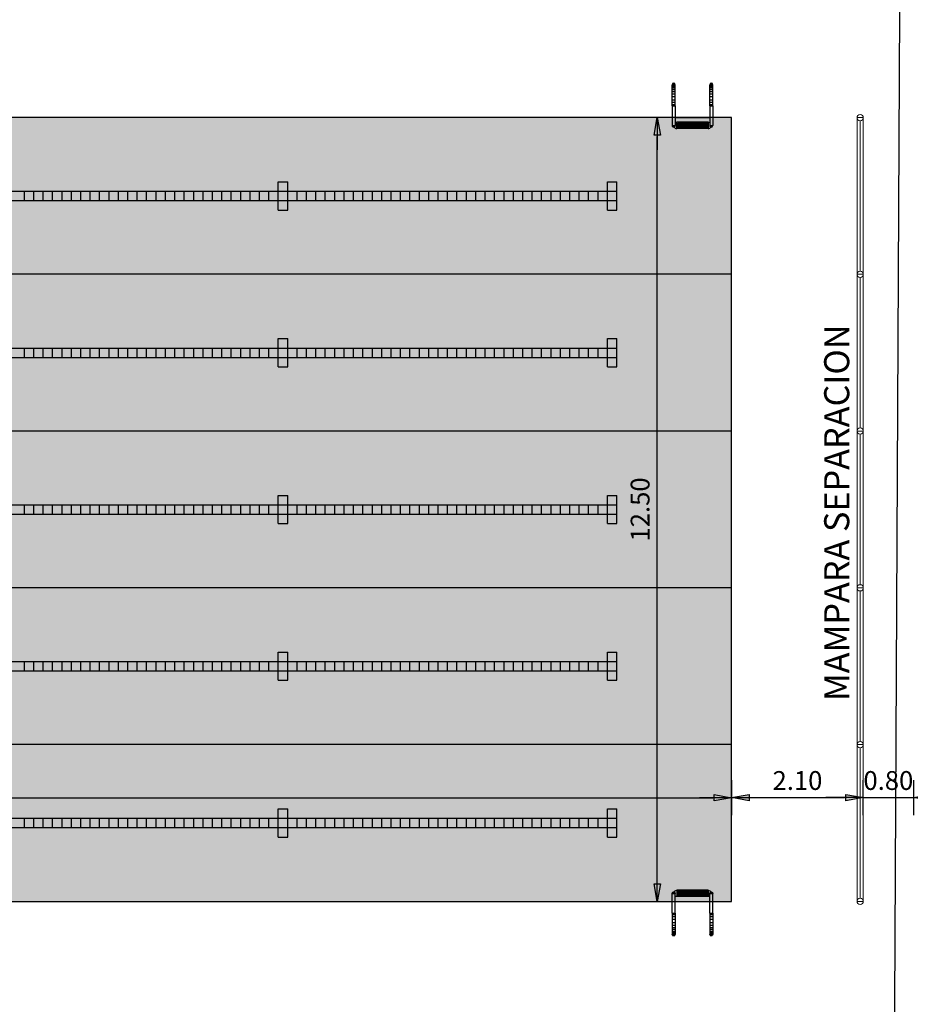
# Model space of a CAD drawing. Units: millimetres. Extents: x 414559 to 414985, y 4790347 to 4790588.
# Drawn here: x 414769 to 414784, y 4790465 to 4790481 of the extents above; entities that cross this region are included whole.
import ezdxf

# ---------------------------------------------------------------- set-up
doc = ezdxf.new("R2010")
doc.units = ezdxf.units.MM
for name, color, linetype in [('02', 8, 'Continuous'), ('02_cotas', 1, 'Continuous'), ('08', 8, 'Continuous'), ('CARPINTERIA', 24, 'Continuous'), ('COTAS', 7, 'Continuous')]:
    doc.layers.add(name, color=color, linetype=linetype)
doc.layers.add('fino', color=7, linetype='Continuous', lineweight=20)
doc.layers.add('TRAMA', color=9, linetype='Continuous', lineweight=13)
doc.styles.add('arial', font='arial.ttf')
doc.dimstyles.new('FL-1-100', dxfattribs={"dimtxt": 0.3, "dimasz": 0.3, "dimexe": 0.35, "dimexo": 0.35, "dimgap": 0.12, "dimtad": 1, "dimzin": 0, "dimdsep": 46, "dimtxsty": 'arial', "dimblk1": 'FLECHA1', "dimblk2": 'FLECHA2', "dimsah": 1, "dimcen": 1.35, "dimdle": 0.15, "dimse1": 1, "dimse2": 1, "dimadec": 0, "dimazin": 0, "dimtfac": 1, "dimtix": 1, "dimtmove": 2, "dimatfit": 3, "dimldrblk": 'FLECHA1', "dimfxl": 1, "dimtolj": 1, "dimtzin": 0, "dimarcsym": 0})

# ---------------------------------------------------------------- blocks, each defined once
blk = doc.blocks.new('FLECHA1')
at = {"layer": 'COTAS'}
for p, q in [((0, 0), (0, 0.932)), ((0, 0), (-1.623, 0)), ((-0.932, 0.166), (0, 0)), ((-0.932, -0.166), (-0.932, 0.166)), ((0, 0), (-0.932, -0.166)), ((0, -0.932), (0, 0))]:
    blk.add_line(p, q, dxfattribs=at)
blk.add_solid([(0, 0), (-0.932, 0.166), (-0.932, -0.166)], dxfattribs=at)
at = {"layer": 'DEFPOINTS', "color": 0, "linetype": 'ByBlock'}
blk.add_point((0, 0), dxfattribs=at)
blk = doc.blocks.new('FLECHA2')
at = {"layer": 'COTAS'}
for p, q in [((0, 0), (0, 0.932)), ((0, 0), (-1.71, 0)), ((-0.932, 0.166), (0, 0)), ((-0.932, -0.166), (-0.932, 0.166)), ((0, 0), (-0.932, -0.166)), ((0, -0.932), (0, 0))]:
    blk.add_line(p, q, dxfattribs=at)
blk.add_solid([(0, 0), (-0.932, 0.166), (-0.932, -0.166)], dxfattribs=at)
at = {"layer": 'DEFPOINTS', "color": 0, "linetype": 'ByBlock'}
blk.add_point((0, 0), dxfattribs=at)
blk = doc.blocks.new('*D219')
at = {"layer": 'COTAS', "color": 0, "lineweight": -2, "transparency": 16777216}
blk.add_line((414779.526, 4790466.753), (414779.526, 4790478.653), dxfattribs=at)
at = {"layer": 'DEFPOINTS', "color": 0, "transparency": 16777216}
for p in [(414779.251, 4790478.953), (414779.526, 4790478.953), (414778.25, 4790466.453)]:
    blk.add_point(p, dxfattribs=at)
at = {"layer": 'COTAS', "color": 0, "lineweight": -2, "transparency": 16777216, "xscale": 0.3, "yscale": 0.3, "zscale": 0.3}
for name, p, rotation in [('FLECHA2', (414779.526, 4790478.953), 90), ('FLECHA1', (414779.526, 4790466.453), 270)]:
    blk.add_blockref(name, p, dxfattribs=dict(at, rotation=rotation))
at = {"layer": 'COTAS', "color": 0, "transparency": 16777216, "insert": (414779.253, 4790472.703), "char_height": 0.3, "attachment_point": 5, "rotation": 90, "style": 'arial'}
blk.add_mtext('\\A1;12.50', dxfattribs=at)
blk = doc.blocks.new('*D220')
at = {"layer": 'COTAS', "color": 0, "lineweight": -2, "transparency": 16777216}
blk.add_line((414756.013, 4790468.106), (414780.413, 4790468.106), dxfattribs=at)
at = {"layer": 'DEFPOINTS', "color": 0, "transparency": 16777216}
for p in [(414755.713, 4790468.663), (414780.713, 4790468.663), (414780.713, 4790468.106)]:
    blk.add_point(p, dxfattribs=at)
at = {"layer": 'COTAS', "color": 0, "lineweight": -2, "transparency": 16777216, "xscale": 0.3, "yscale": 0.3, "zscale": 0.3, "rotation": 180}
blk.add_blockref('FLECHA1', (414755.713, 4790468.106), dxfattribs=at)
at = {"layer": 'COTAS', "color": 0, "lineweight": -2, "transparency": 16777216, "xscale": 0.3, "yscale": 0.3, "zscale": 0.3}
blk.add_blockref('FLECHA2', (414780.713, 4790468.106), dxfattribs=at)
at = {"layer": 'COTAS', "color": 0, "transparency": 16777216, "insert": (414768.213, 4790468.38), "char_height": 0.3, "attachment_point": 5, "style": 'arial'}
blk.add_mtext('\\A1;25.00', dxfattribs=at)
blk = doc.blocks.new('ESCALERA PISCINA')
at = {"layer": '02_cotas'}
for p, q in [((-1.085, 0.566), (-1.085, 0.634)), ((-1.068, 0.554), (-1.068, 0.646)), ((-1.048, 0.55), (-1.048, 0.65)), ((-1.022, 0.55), (-1.022, 0.65)), ((-0.99, 0.55), (-0.99, 0.65)), ((-0.948, 0.55), (-0.948, 0.65)), ((-0.893, 0.55), (-0.893, 0.65)), ((-0.832, 0.55), (-0.832, 0.65)), ((-0.761, 0.55), (-0.761, 0.65)), ((-0.677, 0.55), (-0.677, 0.65)), ((-0.571, 0.55), (-0.571, 0.65)), ((-0.487, 0.55), (-0.487, 0.65)), ((-0.42, 0.55), (-0.42, 0.65)), ((-0.379, 0.65), (0.251, 0.65)), ((-0.379, 0.55), (-0.379, 0.65)), ((-0.379, 0.55), (-0.379, 0.65)), ((0.248, 0.55), (0.248, 0.65)), ((0.264, 0.552), (0.264, 0.648)), ((0.278, 0.558), (0.278, 0.642)), ((0.288, 0.566), (0.288, 0.634)), ((-0.379, 0.55), (0.251, 0.55)), ((0, -0.55), (0, 0.55)), ((0.151, 0.5), (0.151, -0.5)), ((0.351, 0.5), (0.151, 0.5)), ((0.326, 0.47), (0.176, 0.47)), ((0.176, -0.47), (0.176, 0.47)), ((0.176, 0.336), (0.31, 0.47)), ((0.176, 0.379), (0.268, 0.47)), ((0.176, 0.421), (0.225, 0.47)), ((0.176, 0.463), (0.183, 0.47)), ((0.176, 0.294), (0.326, 0.444)), ((0.326, 0.294), (0.176, 0.444)), ((0.176, 0.251), (0.326, 0.401)), ((0.326, 0.251), (0.176, 0.401)), ((0.176, 0.209), (0.326, 0.359)), ((0.326, 0.209), (0.176, 0.359)), ((0.176, 0.166), (0.326, 0.316)), ((0.326, 0.166), (0.176, 0.316)), ((0.326, 0.336), (0.192, 0.47)), ((0.326, 0.379), (0.235, 0.47)), ((0.326, 0.421), (0.277, 0.47)), ((0.297, 0.579), (0.297, 0.621)), ((0.326, 0.463), (0.32, 0.47)), ((0.326, -0.47), (0.326, 0.47)), ((0.351, 0.5), (0.351, -0.5)), ((0.176, 0.124), (0.326, 0.274)), ((0.326, 0.124), (0.176, 0.274)), ((0.176, 0.082), (0.326, 0.232)), ((0.326, 0.082), (0.176, 0.232)), ((0.176, 0.039), (0.326, 0.189)), ((0.326, 0.039), (0.176, 0.189)), ((0.176, -0.003), (0.326, 0.147)), ((0.326, -0.003), (0.176, 0.147)), ((0.176, -0.046), (0.326, 0.104)), ((0.326, -0.046), (0.176, 0.104)), ((0.176, -0.088), (0.326, 0.062)), ((0.326, -0.088), (0.176, 0.062)), ((0.176, -0.131), (0.326, 0.019)), ((0.326, -0.131), (0.176, 0.019)), ((0.176, -0.173), (0.326, -0.023)), ((0.326, -0.173), (0.176, -0.023)), ((0.176, -0.215), (0.326, -0.065)), ((0.326, -0.215), (0.176, -0.065)), ((0.176, -0.258), (0.326, -0.108)), ((0.326, -0.258), (0.176, -0.108)), ((0.176, -0.3), (0.326, -0.15)), ((0.326, -0.3), (0.176, -0.15)), ((0.176, -0.343), (0.326, -0.193)), ((0.326, -0.343), (0.176, -0.193)), ((0.176, -0.385), (0.326, -0.235)), ((0.326, -0.385), (0.176, -0.235)), ((0.176, -0.428), (0.326, -0.278)), ((0.326, -0.428), (0.176, -0.278)), ((-1.085, -0.634), (-1.085, -0.566)), ((-1.068, -0.646), (-1.068, -0.554)), ((-1.048, -0.65), (-1.048, -0.55)), ((-1.022, -0.65), (-1.022, -0.55)), ((-0.99, -0.65), (-0.99, -0.55)), ((-0.948, -0.65), (-0.948, -0.55)), ((-0.893, -0.65), (-0.893, -0.55)), ((-0.832, -0.65), (-0.832, -0.55)), ((-0.761, -0.65), (-0.761, -0.55)), ((-0.677, -0.65), (-0.677, -0.55)), ((-0.571, -0.65), (-0.571, -0.55)), ((-0.487, -0.65), (-0.487, -0.55)), ((-0.42, -0.65), (-0.42, -0.55)), ((-0.379, -0.55), (0.251, -0.55)), ((-0.379, -0.65), (-0.379, -0.55)), ((-0.379, -0.65), (-0.379, -0.55)), ((0.351, -0.5), (0.151, -0.5)), ((0.176, -0.47), (0.326, -0.32)), ((0.326, -0.47), (0.176, -0.32)), ((0.284, -0.47), (0.176, -0.362)), ((0.241, -0.47), (0.176, -0.405)), ((0.199, -0.47), (0.176, -0.447)), ((0.326, -0.47), (0.176, -0.47)), ((0.219, -0.47), (0.326, -0.362)), ((0.248, -0.65), (0.248, -0.55)), ((0.261, -0.47), (0.326, -0.405)), ((0.264, -0.648), (0.264, -0.552)), ((0.278, -0.642), (0.278, -0.558)), ((0.288, -0.634), (0.288, -0.566)), ((0.297, -0.621), (0.297, -0.579)), ((0.303, -0.47), (0.326, -0.447)), ((-0.379, -0.65), (0.251, -0.65))]:
    blk.add_line(p, q, dxfattribs=at)
at = {"layer": '02_cotas', "color": 2}
for p, q in [((-0.379, 0.65), (-1.048, 0.65)), ((-0.379, 0.55), (-1.048, 0.55)), ((-0.379, -0.55), (-1.048, -0.55)), ((-0.379, -0.65), (-1.048, -0.65))]:
    blk.add_line(p, q, dxfattribs=at)
for centre in [(-1.049, 0.6), (-1.049, -0.6)]:
    blk.add_arc(centre, 0.05, 90, 270, dxfattribs=at)
at = {"layer": '02_cotas'}
for centre, radius, start, end in [((0.251, 0.6), 0.05, 270, 90), ((0.251, 0.5), 0.1, 150, 180), ((0.251, 0.5), 0.1, 0, 61.045), ((0.251, -0.5), 0.1, 180, 210), ((0.251, -0.6), 0.05, 270, 90), ((0.251, -0.5), 0.1, 298.955, 0)]:
    blk.add_arc(centre, radius, start, end, dxfattribs=at)
for p in [(0.176, 0.5), (0.201, 0.5), (0.226, 0.5), (0.251, 0.5), (0.276, 0.5), (0.301, 0.5), (0.326, 0.5)]:
    blk.add_point(p, dxfattribs=at)
blk = doc.blocks.new('*D223')
at = {"layer": 'COTAS', "color": 0, "lineweight": -2, "transparency": 16777216}
blk.add_line((414736.563, 4790487.727), (414790.413, 4790487.727), dxfattribs=at)
at = {"layer": 'DEFPOINTS', "color": 0, "transparency": 16777216}
for p in [(414790.713, 4790487.727), (414790.713, 4790484.153), (414736.263, 4790475.653)]:
    blk.add_point(p, dxfattribs=at)
at = {"layer": 'COTAS', "color": 0, "lineweight": -2, "transparency": 16777216, "xscale": 0.3, "yscale": 0.3, "zscale": 0.3, "rotation": 180}
blk.add_blockref('FLECHA1', (414736.263, 4790487.727), dxfattribs=at)
at = {"layer": 'COTAS', "color": 0, "lineweight": -2, "transparency": 16777216, "xscale": 0.3, "yscale": 0.3, "zscale": 0.3}
blk.add_blockref('FLECHA2', (414790.713, 4790487.727), dxfattribs=at)
at = {"layer": 'COTAS', "color": 0, "transparency": 16777216, "insert": (414763.488, 4790488), "char_height": 0.3, "attachment_point": 5, "style": 'arial'}
blk.add_mtext('\\A1;54.45', dxfattribs=at)
blk = doc.blocks.new('*D258')
at = {"layer": 'COTAS', "color": 0, "lineweight": -2, "transparency": 16777216}
blk.add_line((414781.013, 4790468.107), (414782.513, 4790468.107), dxfattribs=at)
at = {"layer": 'DEFPOINTS', "color": 0, "transparency": 16777216}
for p in [(414782.813, 4790468.107), (414780.713, 4790466.163), (414782.813, 4790465.093)]:
    blk.add_point(p, dxfattribs=at)
at = {"layer": 'COTAS', "color": 0, "lineweight": -2, "transparency": 16777216, "xscale": 0.3, "yscale": 0.3, "zscale": 0.3, "rotation": 180}
blk.add_blockref('FLECHA1', (414780.713, 4790468.107), dxfattribs=at)
at = {"layer": 'COTAS', "color": 0, "lineweight": -2, "transparency": 16777216, "xscale": 0.3, "yscale": 0.3, "zscale": 0.3}
blk.add_blockref('FLECHA2', (414782.813, 4790468.107), dxfattribs=at)
at = {"layer": 'COTAS', "color": 0, "transparency": 16777216, "insert": (414781.763, 4790468.38), "char_height": 0.3, "attachment_point": 5, "style": 'arial'}
blk.add_mtext('\\A1;2.10', dxfattribs=at)
blk = doc.blocks.new('*D260')
at = {"layer": 'COTAS', "color": 0, "lineweight": -2, "transparency": 16777216}
for p, q in [((414782.513, 4790468.107), (414782.213, 4790468.107)), ((414782.813, 4790468.107), (414783.613, 4790468.107)), ((414783.913, 4790468.107), (414784.213, 4790468.107))]:
    blk.add_line(p, q, dxfattribs=at)
at = {"layer": 'DEFPOINTS', "color": 0, "transparency": 16777216}
for p in [(414783.613, 4790468.107), (414782.813, 4790466.163), (414783.613, 4790463.663)]:
    blk.add_point(p, dxfattribs=at)
at = {"layer": 'COTAS', "color": 0, "lineweight": -2, "transparency": 16777216, "xscale": 0.3, "yscale": 0.3, "zscale": 0.3}
blk.add_blockref('FLECHA1', (414782.813, 4790468.107), dxfattribs=at)
at = {"layer": 'COTAS', "color": 0, "lineweight": -2, "transparency": 16777216, "xscale": 0.3, "yscale": 0.3, "zscale": 0.3, "rotation": 180}
blk.add_blockref('FLECHA2', (414783.613, 4790468.107), dxfattribs=at)
at = {"layer": 'COTAS', "color": 0, "transparency": 16777216, "insert": (414783.213, 4790468.38), "char_height": 0.3, "attachment_point": 5, "style": 'arial'}
blk.add_mtext('\\A1;0.80', dxfattribs=at)

msp = doc.modelspace()

# ---------------------------------------------------------------- hatches: boundary and pattern name
at = {"layer": 'TRAMA'}
h = msp.add_hatch(color=4, dxfattribs=at)
h.dxf.hatch_style = 1
h.paths.add_polyline_path([(414780.713, 4790466.453), (414755.713, 4790466.453), (414755.713, 4790478.953), (414780.713, 4790478.953)])

# ---------------------------------------------------------------- linework, layer by layer
at = {"layer": '02', "ltscale": 0.22}
msp.add_lwpolyline([(414780.713, 4790478.953), (414768.342, 4790478.953), (414768.342, 4790478.953), (414755.713, 4790478.953), (414755.713, 4790466.453), (414780.713, 4790466.453), (414780.713, 4790478.953)], close=True, dxfattribs=at)
at = {"layer": '08', "ltscale": 0.22}
for p, q in [((414773.482, 4790477.478), (414773.482, 4790477.928)), ((414773.482, 4790477.928), (414773.632, 4790477.928)), ((414773.632, 4790477.478), (414773.632, 4790477.928)), ((414778.732, 4790477.478), (414778.732, 4790477.928)), ((414778.732, 4790477.928), (414778.882, 4790477.928)), ((414778.882, 4790477.478), (414778.882, 4790477.928)), ((414768.382, 4790477.778), (414773.632, 4790477.778)), ((414769.432, 4790477.628), (414769.432, 4790477.778)), ((414769.582, 4790477.628), (414769.582, 4790477.778)), ((414769.732, 4790477.628), (414769.732, 4790477.778)), ((414769.882, 4790477.628), (414769.882, 4790477.778)), ((414770.032, 4790477.628), (414770.032, 4790477.778)), ((414770.182, 4790477.628), (414770.182, 4790477.778)), ((414770.332, 4790477.628), (414770.332, 4790477.778)), ((414770.482, 4790477.628), (414770.482, 4790477.778)), ((414770.632, 4790477.628), (414770.632, 4790477.778)), ((414770.782, 4790477.628), (414770.782, 4790477.778)), ((414770.932, 4790477.628), (414770.932, 4790477.778)), ((414771.082, 4790477.628), (414771.082, 4790477.778)), ((414771.232, 4790477.628), (414771.232, 4790477.778)), ((414771.382, 4790477.628), (414771.382, 4790477.778)), ((414771.532, 4790477.628), (414771.532, 4790477.778)), ((414771.682, 4790477.628), (414771.682, 4790477.778)), ((414771.832, 4790477.628), (414771.832, 4790477.778)), ((414771.982, 4790477.628), (414771.982, 4790477.778)), ((414772.132, 4790477.628), (414772.132, 4790477.778)), ((414772.282, 4790477.628), (414772.282, 4790477.778)), ((414772.432, 4790477.628), (414772.432, 4790477.778)), ((414772.582, 4790477.628), (414772.582, 4790477.778)), ((414772.732, 4790477.628), (414772.732, 4790477.778)), ((414772.882, 4790477.628), (414772.882, 4790477.778)), ((414773.032, 4790477.628), (414773.032, 4790477.778)), ((414773.182, 4790477.628), (414773.182, 4790477.778)), ((414773.332, 4790477.628), (414773.332, 4790477.778)), ((414773.632, 4790477.778), (414778.882, 4790477.778)), ((414773.782, 4790477.628), (414773.782, 4790477.778)), ((414773.932, 4790477.628), (414773.932, 4790477.778)), ((414774.082, 4790477.628), (414774.082, 4790477.778)), ((414774.232, 4790477.628), (414774.232, 4790477.778)), ((414774.382, 4790477.628), (414774.382, 4790477.778)), ((414774.532, 4790477.628), (414774.532, 4790477.778)), ((414774.682, 4790477.628), (414774.682, 4790477.778)), ((414774.832, 4790477.628), (414774.832, 4790477.778)), ((414774.982, 4790477.628), (414774.982, 4790477.778)), ((414775.132, 4790477.628), (414775.132, 4790477.778)), ((414775.282, 4790477.628), (414775.282, 4790477.778)), ((414775.432, 4790477.628), (414775.432, 4790477.778)), ((414775.582, 4790477.628), (414775.582, 4790477.778)), ((414775.732, 4790477.628), (414775.732, 4790477.778)), ((414775.882, 4790477.628), (414775.882, 4790477.778)), ((414776.032, 4790477.628), (414776.032, 4790477.778)), ((414776.182, 4790477.628), (414776.182, 4790477.778)), ((414776.332, 4790477.628), (414776.332, 4790477.778)), ((414776.482, 4790477.628), (414776.482, 4790477.778)), ((414776.632, 4790477.628), (414776.632, 4790477.778)), ((414776.782, 4790477.628), (414776.782, 4790477.778)), ((414776.932, 4790477.628), (414776.932, 4790477.778)), ((414777.082, 4790477.628), (414777.082, 4790477.778)), ((414777.232, 4790477.628), (414777.232, 4790477.778)), ((414777.382, 4790477.628), (414777.382, 4790477.778)), ((414777.532, 4790477.628), (414777.532, 4790477.778)), ((414777.682, 4790477.628), (414777.682, 4790477.778)), ((414777.832, 4790477.628), (414777.832, 4790477.778)), ((414777.982, 4790477.628), (414777.982, 4790477.778)), ((414778.132, 4790477.628), (414778.132, 4790477.778)), ((414778.282, 4790477.628), (414778.282, 4790477.778)), ((414778.432, 4790477.628), (414778.432, 4790477.778)), ((414778.582, 4790477.628), (414778.582, 4790477.778)), ((414768.382, 4790477.628), (414773.632, 4790477.628)), ((414773.482, 4790477.478), (414773.632, 4790477.478)), ((414773.632, 4790477.628), (414778.882, 4790477.628)), ((414778.732, 4790477.478), (414778.882, 4790477.478)), ((414773.482, 4790474.978), (414773.482, 4790475.428)), ((414773.482, 4790475.428), (414773.632, 4790475.428)), ((414773.632, 4790474.978), (414773.632, 4790475.428)), ((414778.732, 4790474.978), (414778.732, 4790475.428)), ((414778.732, 4790475.428), (414778.882, 4790475.428)), ((414778.882, 4790474.978), (414778.882, 4790475.428)), ((414768.382, 4790475.278), (414773.632, 4790475.278)), ((414768.382, 4790475.128), (414773.632, 4790475.128)), ((414769.432, 4790475.128), (414769.432, 4790475.278)), ((414769.582, 4790475.128), (414769.582, 4790475.278)), ((414769.732, 4790475.128), (414769.732, 4790475.278)), ((414769.882, 4790475.128), (414769.882, 4790475.278)), ((414770.032, 4790475.128), (414770.032, 4790475.278)), ((414770.182, 4790475.128), (414770.182, 4790475.278)), ((414770.332, 4790475.128), (414770.332, 4790475.278)), ((414770.482, 4790475.128), (414770.482, 4790475.278)), ((414770.632, 4790475.128), (414770.632, 4790475.278)), ((414770.782, 4790475.128), (414770.782, 4790475.278)), ((414770.932, 4790475.128), (414770.932, 4790475.278)), ((414771.082, 4790475.128), (414771.082, 4790475.278)), ((414771.232, 4790475.128), (414771.232, 4790475.278)), ((414771.382, 4790475.128), (414771.382, 4790475.278)), ((414771.532, 4790475.128), (414771.532, 4790475.278)), ((414771.682, 4790475.128), (414771.682, 4790475.278)), ((414771.832, 4790475.128), (414771.832, 4790475.278)), ((414771.982, 4790475.128), (414771.982, 4790475.278)), ((414772.132, 4790475.128), (414772.132, 4790475.278)), ((414772.282, 4790475.128), (414772.282, 4790475.278)), ((414772.432, 4790475.128), (414772.432, 4790475.278)), ((414772.582, 4790475.128), (414772.582, 4790475.278)), ((414772.732, 4790475.128), (414772.732, 4790475.278)), ((414772.882, 4790475.128), (414772.882, 4790475.278)), ((414773.032, 4790475.128), (414773.032, 4790475.278)), ((414773.182, 4790475.128), (414773.182, 4790475.278)), ((414773.332, 4790475.128), (414773.332, 4790475.278)), ((414773.632, 4790475.278), (414778.882, 4790475.278)), ((414773.632, 4790475.128), (414778.882, 4790475.128)), ((414773.782, 4790475.128), (414773.782, 4790475.278)), ((414773.932, 4790475.128), (414773.932, 4790475.278)), ((414774.082, 4790475.128), (414774.082, 4790475.278)), ((414774.232, 4790475.128), (414774.232, 4790475.278)), ((414774.382, 4790475.128), (414774.382, 4790475.278)), ((414774.532, 4790475.128), (414774.532, 4790475.278)), ((414774.682, 4790475.128), (414774.682, 4790475.278)), ((414774.832, 4790475.128), (414774.832, 4790475.278)), ((414774.982, 4790475.128), (414774.982, 4790475.278)), ((414775.132, 4790475.128), (414775.132, 4790475.278)), ((414775.282, 4790475.128), (414775.282, 4790475.278)), ((414775.432, 4790475.128), (414775.432, 4790475.278)), ((414775.582, 4790475.128), (414775.582, 4790475.278)), ((414775.732, 4790475.128), (414775.732, 4790475.278)), ((414775.882, 4790475.128), (414775.882, 4790475.278)), ((414776.032, 4790475.128), (414776.032, 4790475.278)), ((414776.182, 4790475.128), (414776.182, 4790475.278)), ((414776.332, 4790475.128), (414776.332, 4790475.278)), ((414776.482, 4790475.128), (414776.482, 4790475.278)), ((414776.632, 4790475.128), (414776.632, 4790475.278)), ((414776.782, 4790475.128), (414776.782, 4790475.278)), ((414776.932, 4790475.128), (414776.932, 4790475.278)), ((414777.082, 4790475.128), (414777.082, 4790475.278)), ((414777.232, 4790475.128), (414777.232, 4790475.278)), ((414777.382, 4790475.128), (414777.382, 4790475.278)), ((414777.532, 4790475.128), (414777.532, 4790475.278)), ((414777.682, 4790475.128), (414777.682, 4790475.278)), ((414777.832, 4790475.128), (414777.832, 4790475.278)), ((414777.982, 4790475.128), (414777.982, 4790475.278)), ((414778.132, 4790475.128), (414778.132, 4790475.278)), ((414778.282, 4790475.128), (414778.282, 4790475.278)), ((414778.432, 4790475.128), (414778.432, 4790475.278)), ((414778.582, 4790475.128), (414778.582, 4790475.278)), ((414773.482, 4790474.978), (414773.632, 4790474.978)), ((414778.732, 4790474.978), (414778.882, 4790474.978)), ((414773.482, 4790472.478), (414773.482, 4790472.928)), ((414773.482, 4790472.928), (414773.632, 4790472.928)), ((414773.632, 4790472.478), (414773.632, 4790472.928)), ((414778.732, 4790472.478), (414778.732, 4790472.928)), ((414778.732, 4790472.928), (414778.882, 4790472.928)), ((414778.882, 4790472.478), (414778.882, 4790472.928)), ((414768.382, 4790472.778), (414773.632, 4790472.778)), ((414769.432, 4790472.628), (414769.432, 4790472.778)), ((414769.582, 4790472.628), (414769.582, 4790472.778)), ((414769.732, 4790472.628), (414769.732, 4790472.778)), ((414769.882, 4790472.628), (414769.882, 4790472.778)), ((414770.032, 4790472.628), (414770.032, 4790472.778)), ((414770.182, 4790472.628), (414770.182, 4790472.778)), ((414770.332, 4790472.628), (414770.332, 4790472.778)), ((414770.482, 4790472.628), (414770.482, 4790472.778)), ((414770.632, 4790472.628), (414770.632, 4790472.778)), ((414770.782, 4790472.628), (414770.782, 4790472.778)), ((414770.932, 4790472.628), (414770.932, 4790472.778)), ((414771.082, 4790472.628), (414771.082, 4790472.778)), ((414771.232, 4790472.628), (414771.232, 4790472.778)), ((414771.382, 4790472.628), (414771.382, 4790472.778)), ((414771.532, 4790472.628), (414771.532, 4790472.778)), ((414771.682, 4790472.628), (414771.682, 4790472.778)), ((414771.832, 4790472.628), (414771.832, 4790472.778)), ((414771.982, 4790472.628), (414771.982, 4790472.778)), ((414772.132, 4790472.628), (414772.132, 4790472.778)), ((414772.282, 4790472.628), (414772.282, 4790472.778)), ((414772.432, 4790472.628), (414772.432, 4790472.778)), ((414772.582, 4790472.628), (414772.582, 4790472.778)), ((414772.732, 4790472.628), (414772.732, 4790472.778)), ((414772.882, 4790472.628), (414772.882, 4790472.778)), ((414773.032, 4790472.628), (414773.032, 4790472.778)), ((414773.182, 4790472.628), (414773.182, 4790472.778)), ((414773.332, 4790472.628), (414773.332, 4790472.778)), ((414773.632, 4790472.778), (414778.882, 4790472.778)), ((414773.782, 4790472.628), (414773.782, 4790472.778)), ((414773.932, 4790472.628), (414773.932, 4790472.778)), ((414774.082, 4790472.628), (414774.082, 4790472.778)), ((414774.232, 4790472.628), (414774.232, 4790472.778)), ((414774.382, 4790472.628), (414774.382, 4790472.778)), ((414774.532, 4790472.628), (414774.532, 4790472.778)), ((414774.682, 4790472.628), (414774.682, 4790472.778)), ((414774.832, 4790472.628), (414774.832, 4790472.778)), ((414774.982, 4790472.628), (414774.982, 4790472.778)), ((414775.132, 4790472.628), (414775.132, 4790472.778)), ((414775.282, 4790472.628), (414775.282, 4790472.778)), ((414775.432, 4790472.628), (414775.432, 4790472.778)), ((414775.582, 4790472.628), (414775.582, 4790472.778)), ((414775.732, 4790472.628), (414775.732, 4790472.778)), ((414775.882, 4790472.628), (414775.882, 4790472.778)), ((414776.032, 4790472.628), (414776.032, 4790472.778)), ((414776.182, 4790472.628), (414776.182, 4790472.778)), ((414776.332, 4790472.628), (414776.332, 4790472.778)), ((414776.482, 4790472.628), (414776.482, 4790472.778)), ((414776.632, 4790472.628), (414776.632, 4790472.778)), ((414776.782, 4790472.628), (414776.782, 4790472.778)), ((414776.932, 4790472.628), (414776.932, 4790472.778)), ((414777.082, 4790472.628), (414777.082, 4790472.778)), ((414777.232, 4790472.628), (414777.232, 4790472.778)), ((414777.382, 4790472.628), (414777.382, 4790472.778)), ((414777.532, 4790472.628), (414777.532, 4790472.778)), ((414777.682, 4790472.628), (414777.682, 4790472.778)), ((414777.832, 4790472.628), (414777.832, 4790472.778)), ((414777.982, 4790472.628), (414777.982, 4790472.778)), ((414778.132, 4790472.628), (414778.132, 4790472.778)), ((414778.282, 4790472.628), (414778.282, 4790472.778)), ((414778.432, 4790472.628), (414778.432, 4790472.778)), ((414778.582, 4790472.628), (414778.582, 4790472.778)), ((414768.382, 4790472.628), (414773.632, 4790472.628)), ((414773.632, 4790472.628), (414778.882, 4790472.628)), ((414773.482, 4790472.478), (414773.632, 4790472.478)), ((414778.732, 4790472.478), (414778.882, 4790472.478)), ((414773.482, 4790469.978), (414773.482, 4790470.428)), ((414773.482, 4790470.428), (414773.632, 4790470.428)), ((414773.632, 4790469.978), (414773.632, 4790470.428)), ((414778.732, 4790470.428), (414778.882, 4790470.428)), ((414778.732, 4790469.978), (414778.732, 4790470.428)), ((414778.882, 4790469.978), (414778.882, 4790470.428)), ((414768.382, 4790470.278), (414773.632, 4790470.278)), ((414769.432, 4790470.128), (414769.432, 4790470.278)), ((414769.582, 4790470.128), (414769.582, 4790470.278)), ((414769.732, 4790470.128), (414769.732, 4790470.278)), ((414769.882, 4790470.128), (414769.882, 4790470.278)), ((414770.032, 4790470.128), (414770.032, 4790470.278)), ((414770.182, 4790470.128), (414770.182, 4790470.278)), ((414770.332, 4790470.128), (414770.332, 4790470.278)), ((414770.482, 4790470.128), (414770.482, 4790470.278)), ((414770.632, 4790470.128), (414770.632, 4790470.278)), ((414770.782, 4790470.128), (414770.782, 4790470.278)), ((414770.932, 4790470.128), (414770.932, 4790470.278)), ((414771.082, 4790470.128), (414771.082, 4790470.278)), ((414771.232, 4790470.128), (414771.232, 4790470.278)), ((414771.382, 4790470.128), (414771.382, 4790470.278)), ((414771.532, 4790470.128), (414771.532, 4790470.278)), ((414771.682, 4790470.128), (414771.682, 4790470.278)), ((414771.832, 4790470.128), (414771.832, 4790470.278)), ((414771.982, 4790470.128), (414771.982, 4790470.278)), ((414772.132, 4790470.128), (414772.132, 4790470.278)), ((414772.282, 4790470.128), (414772.282, 4790470.278)), ((414772.432, 4790470.128), (414772.432, 4790470.278)), ((414772.582, 4790470.128), (414772.582, 4790470.278)), ((414772.732, 4790470.128), (414772.732, 4790470.278)), ((414772.882, 4790470.128), (414772.882, 4790470.278)), ((414773.032, 4790470.128), (414773.032, 4790470.278)), ((414773.182, 4790470.128), (414773.182, 4790470.278)), ((414773.332, 4790470.128), (414773.332, 4790470.278)), ((414773.632, 4790470.278), (414778.882, 4790470.278)), ((414773.782, 4790470.128), (414773.782, 4790470.278)), ((414773.932, 4790470.128), (414773.932, 4790470.278)), ((414774.082, 4790470.128), (414774.082, 4790470.278)), ((414774.232, 4790470.128), (414774.232, 4790470.278)), ((414774.382, 4790470.128), (414774.382, 4790470.278)), ((414774.532, 4790470.128), (414774.532, 4790470.278)), ((414774.682, 4790470.128), (414774.682, 4790470.278)), ((414774.832, 4790470.128), (414774.832, 4790470.278)), ((414774.982, 4790470.128), (414774.982, 4790470.278)), ((414775.132, 4790470.128), (414775.132, 4790470.278)), ((414775.282, 4790470.128), (414775.282, 4790470.278)), ((414775.432, 4790470.128), (414775.432, 4790470.278)), ((414775.582, 4790470.128), (414775.582, 4790470.278)), ((414775.732, 4790470.128), (414775.732, 4790470.278)), ((414775.882, 4790470.128), (414775.882, 4790470.278)), ((414776.032, 4790470.128), (414776.032, 4790470.278)), ((414776.182, 4790470.128), (414776.182, 4790470.278)), ((414776.332, 4790470.128), (414776.332, 4790470.278)), ((414776.482, 4790470.128), (414776.482, 4790470.278)), ((414776.632, 4790470.128), (414776.632, 4790470.278)), ((414776.782, 4790470.128), (414776.782, 4790470.278)), ((414776.932, 4790470.128), (414776.932, 4790470.278)), ((414777.082, 4790470.128), (414777.082, 4790470.278)), ((414777.232, 4790470.128), (414777.232, 4790470.278)), ((414777.382, 4790470.128), (414777.382, 4790470.278)), ((414777.532, 4790470.128), (414777.532, 4790470.278)), ((414777.682, 4790470.128), (414777.682, 4790470.278)), ((414777.832, 4790470.128), (414777.832, 4790470.278)), ((414777.982, 4790470.128), (414777.982, 4790470.278)), ((414778.132, 4790470.128), (414778.132, 4790470.278)), ((414778.282, 4790470.128), (414778.282, 4790470.278)), ((414778.432, 4790470.128), (414778.432, 4790470.278)), ((414778.582, 4790470.128), (414778.582, 4790470.278)), ((414768.382, 4790470.128), (414773.632, 4790470.128)), ((414773.632, 4790470.128), (414778.882, 4790470.128)), ((414773.482, 4790469.978), (414773.632, 4790469.978)), ((414778.732, 4790469.978), (414778.882, 4790469.978)), ((414773.482, 4790467.928), (414773.632, 4790467.928)), ((414773.482, 4790467.478), (414773.482, 4790467.928)), ((414773.632, 4790467.478), (414773.632, 4790467.928)), ((414778.732, 4790467.928), (414778.882, 4790467.928)), ((414778.732, 4790467.478), (414778.732, 4790467.928)), ((414778.882, 4790467.478), (414778.882, 4790467.928)), ((414768.382, 4790467.778), (414773.632, 4790467.778)), ((414769.432, 4790467.628), (414769.432, 4790467.778)), ((414769.582, 4790467.628), (414769.582, 4790467.778)), ((414769.732, 4790467.628), (414769.732, 4790467.778)), ((414769.882, 4790467.628), (414769.882, 4790467.778)), ((414770.032, 4790467.628), (414770.032, 4790467.778)), ((414770.182, 4790467.628), (414770.182, 4790467.778)), ((414770.332, 4790467.628), (414770.332, 4790467.778)), ((414770.482, 4790467.628), (414770.482, 4790467.778)), ((414770.632, 4790467.628), (414770.632, 4790467.778)), ((414770.782, 4790467.628), (414770.782, 4790467.778)), ((414770.932, 4790467.628), (414770.932, 4790467.778)), ((414771.082, 4790467.628), (414771.082, 4790467.778)), ((414771.232, 4790467.628), (414771.232, 4790467.778)), ((414771.382, 4790467.628), (414771.382, 4790467.778)), ((414771.532, 4790467.628), (414771.532, 4790467.778)), ((414771.682, 4790467.628), (414771.682, 4790467.778)), ((414771.832, 4790467.628), (414771.832, 4790467.778)), ((414771.982, 4790467.628), (414771.982, 4790467.778)), ((414772.132, 4790467.628), (414772.132, 4790467.778)), ((414772.282, 4790467.628), (414772.282, 4790467.778)), ((414772.432, 4790467.628), (414772.432, 4790467.778)), ((414772.582, 4790467.628), (414772.582, 4790467.778)), ((414772.732, 4790467.628), (414772.732, 4790467.778)), ((414772.882, 4790467.628), (414772.882, 4790467.778)), ((414773.032, 4790467.628), (414773.032, 4790467.778)), ((414773.182, 4790467.628), (414773.182, 4790467.778)), ((414773.332, 4790467.628), (414773.332, 4790467.778)), ((414773.632, 4790467.778), (414778.882, 4790467.778)), ((414773.782, 4790467.628), (414773.782, 4790467.778)), ((414773.932, 4790467.628), (414773.932, 4790467.778)), ((414774.082, 4790467.628), (414774.082, 4790467.778)), ((414774.232, 4790467.628), (414774.232, 4790467.778)), ((414774.382, 4790467.628), (414774.382, 4790467.778)), ((414774.532, 4790467.628), (414774.532, 4790467.778)), ((414774.682, 4790467.628), (414774.682, 4790467.778)), ((414774.832, 4790467.628), (414774.832, 4790467.778)), ((414774.982, 4790467.628), (414774.982, 4790467.778)), ((414775.132, 4790467.628), (414775.132, 4790467.778)), ((414775.282, 4790467.628), (414775.282, 4790467.778)), ((414775.432, 4790467.628), (414775.432, 4790467.778)), ((414775.582, 4790467.628), (414775.582, 4790467.778)), ((414775.732, 4790467.628), (414775.732, 4790467.778)), ((414775.882, 4790467.628), (414775.882, 4790467.778)), ((414776.032, 4790467.628), (414776.032, 4790467.778)), ((414776.182, 4790467.628), (414776.182, 4790467.778)), ((414776.332, 4790467.628), (414776.332, 4790467.778)), ((414776.482, 4790467.628), (414776.482, 4790467.778)), ((414776.632, 4790467.628), (414776.632, 4790467.778)), ((414776.782, 4790467.628), (414776.782, 4790467.778)), ((414776.932, 4790467.628), (414776.932, 4790467.778)), ((414777.082, 4790467.628), (414777.082, 4790467.778)), ((414777.232, 4790467.628), (414777.232, 4790467.778)), ((414777.382, 4790467.628), (414777.382, 4790467.778)), ((414777.532, 4790467.628), (414777.532, 4790467.778)), ((414777.682, 4790467.628), (414777.682, 4790467.778)), ((414777.832, 4790467.628), (414777.832, 4790467.778)), ((414777.982, 4790467.628), (414777.982, 4790467.778)), ((414778.132, 4790467.628), (414778.132, 4790467.778)), ((414778.282, 4790467.628), (414778.282, 4790467.778)), ((414778.432, 4790467.628), (414778.432, 4790467.778)), ((414778.582, 4790467.628), (414778.582, 4790467.778)), ((414768.382, 4790467.628), (414773.632, 4790467.628)), ((414773.632, 4790467.628), (414778.882, 4790467.628)), ((414773.482, 4790467.478), (414773.632, 4790467.478)), ((414778.732, 4790467.478), (414778.882, 4790467.478))]:
    msp.add_line(p, q, dxfattribs=at)
at = {"layer": '08', "linetype": 'Continuous', "ltscale": 0.22}
for p, q in [((414780.694, 4790476.453), (414755.732, 4790476.453)), ((414780.694, 4790473.953), (414755.732, 4790473.953)), ((414780.694, 4790471.453), (414755.732, 4790471.453)), ((414780.694, 4790468.953), (414755.732, 4790468.953))]:
    msp.add_line(p, q, dxfattribs=at)
at = {"layer": 'CARPINTERIA'}
msp.add_lwpolyline([(414783.413, 4790483.853), (414790.413, 4790483.853), (414790.413, 4790463.753), (414783.313, 4790463.753), (414783.413, 4790483.853)], close=True, dxfattribs=at)
at = {"layer": 'fino'}
for p, q in [((414782.713, 4790478.953), (414782.713, 4790466.453)), ((414782.713, 4790478.953), (414782.813, 4790478.953)), ((414782.813, 4790478.953), (414782.713, 4790478.953)), ((414782.813, 4790478.953), (414782.813, 4790466.453)), ((414782.813, 4790476.453), (414782.713, 4790476.453)), ((414782.813, 4790473.953), (414782.713, 4790473.953)), ((414782.813, 4790471.453), (414782.713, 4790471.453)), ((414782.813, 4790468.953), (414782.713, 4790468.953)), ((414782.813, 4790466.453), (414782.713, 4790466.453))]:
    msp.add_line(p, q, dxfattribs=at)
at = {"layer": 'fino', "color": 140}
for p, q in [((414782.763, 4790478.903), (414782.763, 4790476.503)), ((414782.763, 4790476.403), (414782.763, 4790474.003)), ((414782.763, 4790473.903), (414782.763, 4790471.503)), ((414782.763, 4790471.403), (414782.763, 4790469.003)), ((414782.763, 4790468.903), (414782.763, 4790466.503))]:
    msp.add_line(p, q, dxfattribs=at)
at = {"layer": 'fino'}
for centre in [(414782.763, 4790478.953), (414782.763, 4790476.453), (414782.763, 4790473.953), (414782.763, 4790471.453), (414782.763, 4790468.953), (414782.763, 4790466.453)]:
    msp.add_circle(centre, 0.05, dxfattribs=at)
at = {"layer": 'TRAMA', "color": 41}
msp.add_line((414782.813, 4790478.953), (414782.813, 4790466.453), dxfattribs=at)

# ---------------------------------------------------------------- block references
at = {"layer": '02_cotas'}
for p, xscale, yscale, zscale, rotation in [((414780.088, 4790478.953), 0.4999989999999997, 0.4999989999999997, 0.4999989999999997, 270.0001318507473), ((414780.088, 4790466.453), -0.499999, 0.499999, 0.499999, 270)]:
    msp.add_blockref('ESCALERA PISCINA', p, dxfattribs=dict(at, xscale=xscale, yscale=yscale, zscale=zscale, rotation=rotation))

# ---------------------------------------------------------------- texts
at = {"insert": (414782.189, 4790469.566, 97.794), "char_height": 0.4, "width": 6.96486, "attachment_point": 1, "rotation": 90, "style": 'arial'}
msp.add_mtext('\\pi0.20371;MAMPARA SEPARACION', dxfattribs=at)

# ---------------------------------------------------------------- dimensions: what is measured, and where the dimension line sits
at = {"layer": 'COTAS'}
for base, p1, p2, picture, middle in [((414790.713, 4790487.727), (414736.263, 4790475.653), (414790.713, 4790484.153), '*D223', (414763.488, 4790488)), ((414780.713, 4790468.106), (414755.713, 4790468.663), (414780.713, 4790468.663), '*D220', (414768.213, 4790468.38)), ((414782.813, 4790468.107), (414780.713, 4790466.163), (414782.813, 4790465.093), '*D258', (414781.763, 4790468.38)), ((414783.613, 4790468.107), (414782.813, 4790466.163), (414783.613, 4790463.663), '*D260', (414783.213, 4790468.38))]:
    dim = msp.add_linear_dim(base=base, p1=p1, p2=p2, dimstyle='FL-1-100', dxfattribs=at)
    dim.commit()
    dim.dimension.update_dxf_attribs({"geometry": picture, "text_midpoint": middle})
dim = msp.add_linear_dim(base=(414779.526, 4790478.953), p1=(414778.25, 4790466.453), p2=(414779.251, 4790478.953), angle=90, dimstyle='FL-1-100', dxfattribs=at)
dim.commit()
dim.dimension.update_dxf_attribs({"geometry": '*D219', "text_midpoint": (414779.253, 4790472.703)})

doc.saveas('drawing.dxf')
